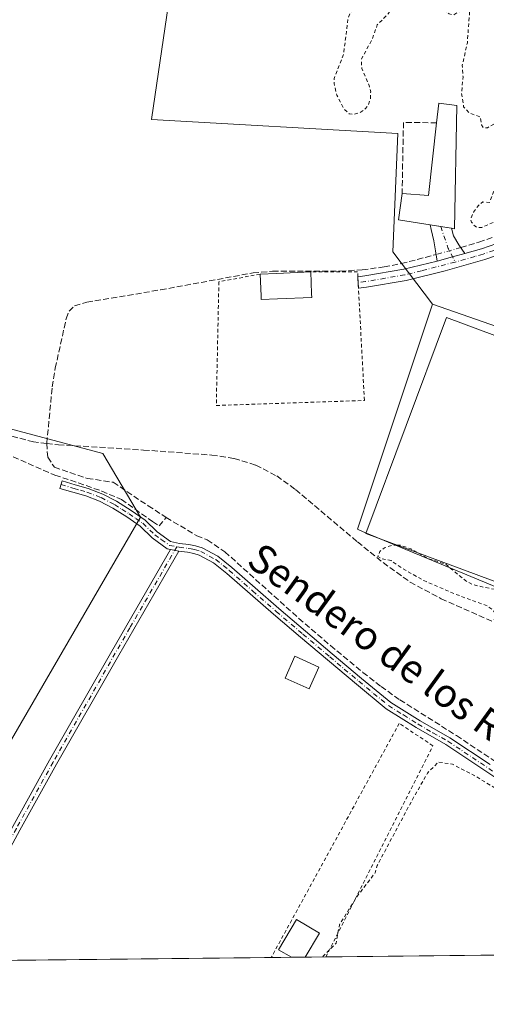
# Model space of a CAD drawing. Units: metres. Extents: x 573680 to 577142, y 4696435 to 4698786.
# Drawn here: x 574845 to 574975, y 4696435 to 4696711 of the extents above; entities that cross this region are included whole.
import ezdxf
from ezdxf.enums import TextEntityAlignment as Align

# ---------------------------------------------------------------- set-up
doc = ezdxf.new("R2010")
doc.units = ezdxf.units.M
doc.header["$MEASUREMENT"] = 0
for name, pattern in [('DGN Style 2', [1.6480167562047852, 0.988810053722871, -0.6592067024819142]), ('DGN Style 3', [2.307223458686699, 1.648016756204785, -0.6592067024819142]), ('DGN Style 4', [2.6384748266838614, 1.318413404963828, -0.6592067024819142, 0.001648016756204785, -0.6592067024819142])]:
    doc.linetypes.add(name, pattern=pattern)
for name, color, linetype, lineweight in [('Alambrada', 7, 'DGN Style 2', 0), ('Camino Cxs', 7, 'Continuous', 0), ('Camino eje', 30, 'DGN Style 4', 13), ('Comarca CxS', 21, 'Continuous', 0), ('Comunidad Autónoma CxS', 142, 'Continuous', 0), ('Corriente artificial lineal', 4, 'DGN Style 3', 13), ('Corriente artificial lineal oculto', 135, 'DGN Style 4', 13), ('Cultivos herbáceos CxS', 92, 'Continuous', 0), ('Cultivos leñosos CxS', 92, 'Continuous', 0), ('Curva de nivel auxiliar', 30, 'DGN Style 2', 0), ('Edificación Cxs', 1, 'Continuous', 13), ('Edificación ligera Cxs', 1, 'Continuous', 0), ('Huerta CxS', 92, 'Continuous', 0), ('Municipio CxS', 4, 'Continuous', 0), ('Muro lineal', 1, 'DGN Style 3', 13), ('Provincia CxS', 1, 'Continuous', 0), ('Texto cartográfico', 7, 'Continuous', 0), ('Valla', 7, 'DGN Style 2', 0)]:
    doc.layers.add(name, color=color, linetype=linetype, lineweight=lineweight)
doc.styles.add('Style-Arial', font='txt')

msp = doc.modelspace()

# ---------------------------------------------------------------- linework, layer by layer
at = {"layer": 'Alambrada', "color": 7, "linetype": 'DGN Style 2', "lineweight": 0}
msp.add_polyline3d([(574911.8202999998, 4696639.445599999, 318.3552999999956), (574900.3042000001, 4696637.3421, 318.3396000000066), (574899.5766000003, 4696602.7477, 317.4833000000072), (574940.9840000002, 4696604.136800001, 317.4783000000025), (574939.0657000003, 4696640.120200001, 318.4036000000052), (574925.9600999998, 4696640.0801, 319.6867000000057)], dxfattribs=at)
at = {"layer": 'Camino Cxs', "color": 7, "linetype": 'Continuous', "lineweight": 0, "extrusion": (0.1532461080033733, 0.9881879722994521, 0.0004022244595645437), "elevation": 4729286.639663012, "flags": 128}
msp.add_lwpolyline([(151575.9423807535, -1580.259490595692), (151572.9503195975, -1581.572190701874), (151569.9449078673, -1583.016590816109), (151569.9311466928, -1583.022690819215)], dxfattribs=at)
at = {"layer": 'Camino Cxs', "color": 7, "linetype": 'Continuous', "lineweight": 0, "extrusion": (-0.2669030592723853, 0.9637233762439695, 0.0001050331664534251), "elevation": 4372805.863876228, "flags": 128}
msp.add_lwpolyline([(-1807660.143987752, -139.1916469368058), (-1807656.524815303, -139.8654469405265), (-1807652.050434765, -141.1088469473773)], dxfattribs=at)
msp.add_lwpolyline([(-1807660.143987752, -139.1916469368058), (-1807656.524815303, -139.8654469405265), (-1807652.050434765, -141.1088469473773)], dxfattribs=at)
at = {"layer": 'Camino Cxs', "color": 7, "linetype": 'Continuous', "lineweight": 0, "extrusion": (0.00595358775839011, -0.1116931062579798, 0.9937249140517946), "elevation": -520842.9578495651, "flags": 128}
msp.add_lwpolyline([(824114.5846246321, 4630172.613646688), (824114.5846246323, 4630175.812526174)], dxfattribs=at)
at = {"layer": 'Camino Cxs', "color": 7, "linetype": 'Continuous', "lineweight": 0, "extrusion": (0.0227737644972002, -0.004633623086082083, 0.9997299061185088), "elevation": -8351.506399024856, "flags": 128}
msp.add_lwpolyline([(4716887.677232285, 372954.2211062586), (4716887.677232285, 372951.8631403889)], dxfattribs=at)
msp.add_lwpolyline([(4716887.677232285, 372954.2211062586), (4716887.677232285, 372951.8631403889)], dxfattribs=at)
at = {"layer": 'Camino Cxs', "color": 7, "linetype": 'Continuous', "lineweight": 0}
for points in [[(574969.0800999999, 4696645.270099999, 320.0979999999981), (574965.5921999998, 4696644.304199999, 319.4241999999941), (574961.2801000001, 4696643.110099999, 318.1808000000019), (574960.8701, 4696645.960100001, 318.6774000000005), (574960.4001000002, 4696648.790100001, 319.758799999996), (574959.6700999998, 4696651.9301, 321.5185000000056), (574959.3333000002, 4696653.2281, 321.9753999999957), (574962.2901, 4696652.770099999, 320.6627000000008), (574965.2600999996, 4696652.3101, 319.2182999999932), (574965.2736999998, 4696652.308, 319.2121999999945), (574965.9001000002, 4696650.200099999, 318.5924999999988), (574967.3800999997, 4696647.6801, 318.1913000000059)], [(574889.1001000004, 4696562.0001, 318.2887000000046), (574872.3201000001, 4696532.940099999, 317.9587000000029), (574854.9301000005, 4696502.4901, 317.9532999999938), (574844.6901000004, 4696483.970100001, 317.9360000000015), (574836.6601, 4696469.300100001, 319.1995000000024), (574834.7200999996, 4696470.390100001, 318.828800000003), (574842.7401000002, 4696485.050100001, 317.8761999999988), (574852.9901000002, 4696503.5801, 317.8861999999936), (574870.3901000004, 4696534.050100001, 317.8972000000067), (574886.7901, 4696562.470100001, 318.3435000000027)]]:
    msp.add_polyline3d(points, close=True, dxfattribs=at)
for points in [[(574961.2801000001, 4696643.110099999, 318.1808000000019), (574960.8701, 4696645.960100001, 318.6774000000005), (574960.4001000002, 4696648.790100001, 319.758799999996), (574959.6700999998, 4696651.9301, 321.5185000000056), (574959.3333000002, 4696653.2281, 321.9753999999957)], [(574985.5000999998, 4696647.290100001, 319.4446999999927), (574974.6300999997, 4696643.550100001, 322.6962000000058), (574963.5800999999, 4696640.4101, 318.8179999999993), (574952.6300999997, 4696637.720100001, 317.8136999999988), (574941.5301000001, 4696635.800100001, 317.8179999999993), (574939.3101000004, 4696635.535800001, 317.897299999997), (574939.1409, 4696638.710100001, 318.2550999999949), (574941.0701000001, 4696638.940099999, 318.215200000006), (574951.9801000003, 4696640.8201, 318.4049999999988), (574961.2801000001, 4696643.110099999, 318.1808000000019), (574965.5921999998, 4696644.304199999, 319.4241999999941), (574969.0800999999, 4696645.270099999, 320.0979999999981), (574973.6801000005, 4696646.5701, 319.6266999999934), (574984.4001000002, 4696650.2601, 318.5320000000065)], [(574965.2736999998, 4696652.308, 319.2121999999945), (574965.9001000002, 4696650.200099999, 318.5924999999988), (574967.3800999997, 4696647.6801, 318.1913000000059), (574969.0800999999, 4696645.270099999, 320.0979999999981)], [(574969.0800999999, 4696645.270099999, 320.0979999999981), (574973.6801000005, 4696646.5701, 319.6266999999934), (574984.4001000002, 4696650.2601, 318.5320000000065)], [(574985.5000999998, 4696647.290100001, 319.4446999999927), (574974.6300999997, 4696643.550100001, 322.6962000000058), (574963.5800999999, 4696640.4101, 318.8179999999993), (574952.6300999997, 4696637.720100001, 317.8136999999988), (574941.5301000001, 4696635.800100001, 317.8179999999993), (574939.3101000004, 4696635.535800001, 317.897299999997)], [(574939.1409, 4696638.710100001, 318.2550999999949), (574941.0701000001, 4696638.940099999, 318.215200000006), (574951.9801000003, 4696640.8201, 318.4049999999988), (574961.2801000001, 4696643.110099999, 318.1808000000019)], [(574986.0800999999, 4696493.0601, 317.9045000000042), (574974.8800999997, 4696500.520099999, 317.7566999999981), (574963.7500999998, 4696507.9301, 317.7994999999937), (574955.4001000002, 4696512.720100001, 317.8681999999972), (574947.1001000004, 4696517.940099999, 317.7661999999983), (574938.7401000002, 4696524.790100001, 317.8037999999942), (574923.1001000004, 4696538.0101, 317.9073999999964), (574915.6001000004, 4696544.360099999, 317.9293999999936), (574909.0201000003, 4696550.0801, 317.9087), (574902.5000999998, 4696555.800100001, 317.9698000000063), (574898.8000999996, 4696558.7601, 317.9373999999953), (574894.8201000001, 4696560.940099999, 318.0494000000036), (574893.2701000003, 4696561.380100001, 318.100900000005), (574891.5301000001, 4696561.710100001, 318.1726000000053), (574889.1001000004, 4696562.0001, 318.2887000000046), (574886.7901, 4696562.470100001, 318.3435000000027), (574885.8300999999, 4696562.6601, 318.3549999999959), (574881.6601, 4696565.770099999, 318.610400000005), (574878.3201000001, 4696568.960100001, 318.1230999999971), (574874.5800999999, 4696571.590100001, 318.0908999999957), (574870.6201, 4696574.0701, 318.2376999999979), (574866.9301000005, 4696576.0001, 318.2798999999941), (574863.0800999999, 4696577.4801, 318.1665999999968), (574859.5201000003, 4696578.5101, 318.263300000006), (574855.8701, 4696579.5701, 318.2519999999931), (574856.4801000003, 4696581.6601, 318.2477000000072), (574860.1201, 4696580.600099999, 318.5429000000004), (574863.7701000003, 4696579.550100001, 318.6132999999973), (574867.8300999999, 4696577.9901, 318.3760000000038), (574871.7100999998, 4696575.960100001, 318.2961000000068), (574875.7901, 4696573.4001, 318.1342000000004), (574879.7100999998, 4696570.6501, 318.4033000000054), (574883.0701000001, 4696567.440099999, 319.4296000000031), (574886.7500999998, 4696564.700099999, 319.641300000003), (574889.2901, 4696564.1801, 319.1059999999998), (574891.8701, 4696563.870100001, 318.4787000000069), (574893.7701000003, 4696563.5001, 318.2246000000014), (574895.6401000004, 4696562.970100001, 318.0939000000071), (574900.0100999996, 4696560.5801, 317.9138999999996), (574903.9001000002, 4696557.470100001, 317.9324999999953), (574910.4501, 4696551.720100001, 317.8850999999996), (574917.0201000003, 4696546.0101, 317.8923000000068), (574924.5100999996, 4696539.670100001, 317.8319000000047), (574932.0000999998, 4696533.340100001, 317.829700000002), (574940.1300999997, 4696526.460100001, 317.7679999999964), (574948.3800999997, 4696519.710100001, 317.7406999999948), (574956.5201000003, 4696514.5801, 317.7618999999977), (574964.8901000004, 4696509.790100001, 317.735400000005), (574976.0900999998, 4696502.3301, 317.8999999999942)], [(574886.7901, 4696562.470100001, 318.3435000000027), (574885.8300999999, 4696562.6601, 318.3549999999959), (574881.6601, 4696565.770099999, 318.610400000005), (574878.3201000001, 4696568.960100001, 318.1230999999971), (574874.5800999999, 4696571.590100001, 318.0908999999957), (574870.6201, 4696574.0701, 318.2376999999979), (574866.9301000005, 4696576.0001, 318.2798999999941), (574863.0800999999, 4696577.4801, 318.1665999999968), (574859.5201000003, 4696578.5101, 318.263300000006), (574855.8701, 4696579.5701, 318.2519999999931), (574856.4801000003, 4696581.6601, 318.2477000000072), (574860.1201, 4696580.600099999, 318.5429000000004), (574863.7701000003, 4696579.550100001, 318.6132999999973), (574867.8300999999, 4696577.9901, 318.3760000000038), (574871.7100999998, 4696575.960100001, 318.2961000000068), (574875.7901, 4696573.4001, 318.1342000000004), (574879.7100999998, 4696570.6501, 318.4033000000054), (574883.0701000001, 4696567.440099999, 319.4296000000031), (574886.7500999998, 4696564.700099999, 319.641300000003), (574889.2901, 4696564.1801, 319.1059999999998), (574891.8701, 4696563.870100001, 318.4787000000069), (574893.7701000003, 4696563.5001, 318.2246000000014), (574895.6401000004, 4696562.970100001, 318.0939000000071), (574900.0100999996, 4696560.5801, 317.9138999999996), (574903.9001000002, 4696557.470100001, 317.9324999999953), (574910.4501, 4696551.720100001, 317.8850999999996), (574917.0201000003, 4696546.0101, 317.8923000000068), (574924.5100999996, 4696539.670100001, 317.8319000000047), (574932.0000999998, 4696533.340100001, 317.829700000002), (574940.1300999997, 4696526.460100001, 317.7679999999964), (574948.3800999997, 4696519.710100001, 317.7406999999948), (574956.5201000003, 4696514.5801, 317.7618999999977), (574964.8901000004, 4696509.790100001, 317.735400000005), (574976.0900999998, 4696502.3301, 317.8999999999942)], [(574889.1001000004, 4696562.0001, 318.2887000000046), (574872.3201000001, 4696532.940099999, 317.9587000000029), (574854.9301000005, 4696502.4901, 317.9532999999938), (574844.6901000004, 4696483.970100001, 317.9360000000015), (574836.6601, 4696469.300100001, 319.1995000000024), (574834.7200999996, 4696470.390100001, 318.828800000003), (574842.7401000002, 4696485.050100001, 317.8761999999988), (574852.9901000002, 4696503.5801, 317.8861999999936), (574870.3901000004, 4696534.050100001, 317.8972000000067), (574886.7901, 4696562.470100001, 318.3435000000027)], [(575051.9700999996, 4696449.889599999, 319.1159999999945), (575050.8000999996, 4696451.0101, 319.1711000000068), (575044.4700999996, 4696455.420100001, 317.9731999999931), (575037.8501000004, 4696459.620100001, 318.104800000001), (575026.7701000003, 4696466.390100001, 317.843200000003), (575015.7401000002, 4696473.3301, 317.6616999999969), (575000.9001000002, 4696483.200099999, 317.7412999999942), (574986.0800999999, 4696493.0601, 317.9045000000042), (574974.8800999997, 4696500.520099999, 317.7566999999981), (574963.7500999998, 4696507.9301, 317.7994999999937), (574955.4001000002, 4696512.720100001, 317.8681999999972), (574947.1001000004, 4696517.940099999, 317.7661999999983), (574938.7401000002, 4696524.790100001, 317.8037999999942), (574923.1001000004, 4696538.0101, 317.9073999999964), (574915.6001000004, 4696544.360099999, 317.9293999999936), (574909.0201000003, 4696550.0801, 317.9087), (574902.5000999998, 4696555.800100001, 317.9698000000063), (574898.8000999996, 4696558.7601, 317.9373999999953), (574894.8201000001, 4696560.940099999, 318.0494000000036), (574893.2701000003, 4696561.380100001, 318.100900000005), (574891.5301000001, 4696561.710100001, 318.1726000000053), (574889.1001000004, 4696562.0001, 318.2887000000046)]]:
    msp.add_polyline3d(points, dxfattribs=at)
at = {"layer": 'Camino eje', "color": 30, "linetype": 'DGN Style 4', "lineweight": 13, "extrusion": (-0.9150163496388032, -0.3747367740779749, 0.149390193946297), "elevation": -2286060.500035983, "flags": 128}
msp.add_lwpolyline([(-4128381.932333022, 345715.1887191188), (-4128375.472186574, 345712.7906082912), (-4128371.211983796, 345715.0230601471)], dxfattribs=at)
at = {"layer": 'Camino eje', "color": 30, "linetype": 'DGN Style 4', "lineweight": 13}
for points in [[(574984.9501, 4696648.7751, 319.0372999999963), (574974.1551000001, 4696645.0601, 321.1919000000053), (574971.8551000003, 4696644.4101, 321.771900000007), (574966.3300999999, 4696642.840100001, 320.498900000006)], [(574966.3300999999, 4696642.840100001, 320.498900000006), (574956.9550999999, 4696640.415100001, 318.2093000000023), (574952.3051000005, 4696639.270099999, 318.0996000000014), (574946.7550999997, 4696638.3101, 318.0449999999983), (574941.3000999996, 4696637.370100001, 317.9817999999942), (574939.2254999997, 4696637.1229, 318.0804999999964)], [(574856.1750999996, 4696580.6151, 318.2443999999959), (574859.8201000001, 4696579.5551, 318.3908999999985), (574861.6001000004, 4696579.040100001, 318.4324999999953), (574863.4250999996, 4696578.515100001, 318.3888000000007), (574867.3800999997, 4696576.995100001, 318.277900000001), (574871.1651, 4696575.015100001, 318.2621999999974), (574873.2050999999, 4696573.735099999, 318.186600000001), (574875.1851000004, 4696572.495100001, 318.1022999999986), (574877.0551000005, 4696571.1801, 318.0314999999973), (574879.0151000004, 4696569.8051, 318.2768000000069), (574882.3651000002, 4696566.6051, 318.9265000000014), (574884.2050999999, 4696565.235099999, 319.170499999993), (574886.5301000001, 4696563.6325, 318.9734000000026), (574888.5181, 4696563.227700001, 318.7538000000059)], [(574888.5181, 4696563.227700001, 318.7538000000059), (574875.4550999999, 4696540.600099999, 317.9327000000048), (574871.3551000003, 4696533.495100001, 317.9275000000052), (574853.9600999998, 4696503.0351, 317.9183000000049), (574843.7150999998, 4696484.5101, 317.903999999995), (574835.6901000004, 4696469.845100001, 319.0148000000045)], [(574888.5181, 4696563.227700001, 318.7538000000059), (574889.1951000001, 4696563.090100001, 318.6068999999989), (574891.7001, 4696562.790100001, 318.277700000006), (574892.5701000001, 4696562.6251, 318.1941999999981), (574893.5201000003, 4696562.440099999, 318.1484000000055), (574895.2301000003, 4696561.9551, 318.0819999999949), (574899.4051000001, 4696559.670100001, 317.9336000000039), (574903.2001, 4696556.6351, 317.9545999999973), (574909.7351000002, 4696550.9001, 317.9002000000037), (574916.3101000004, 4696545.1851, 317.9110999999975), (574923.8051000005, 4696538.840100001, 317.8729000000022), (574931.2950999998, 4696532.5101, 317.9419999999955), (574935.3601000002, 4696529.0701, 317.8098000000027), (574939.4351000004, 4696525.6251, 317.7912000000069), (574943.5601000004, 4696522.2501, 317.8092999999935), (574947.7401000002, 4696518.825099999, 317.7632000000012), (574951.8901000004, 4696516.215100001, 317.7854999999981), (574955.9600999998, 4696513.6501, 317.8160999999964), (574960.1350999996, 4696511.255100001, 317.7969000000012), (574964.3201000001, 4696508.860099999, 317.7692999999999), (574981.0850999998, 4696497.6951, 318.0767000000051)]]:
    msp.add_polyline3d(points, dxfattribs=at)
at = {"layer": 'Comarca CxS', "color": 21, "linetype": 'Continuous', "lineweight": 0}
msp.add_3dface([(577132.2500005754, 4696472.359983013), (573704.06000055, 4696435.329983012), (573679.6800005509, 4698748.45998299), (577106.7200005776, 4698785.529982988)], dxfattribs=at)
at = {"layer": 'Comunidad Autónoma CxS', "color": 142, "linetype": 'Continuous', "lineweight": 0}
msp.add_3dface([(577132.2500005754, 4696472.359983013), (573704.06000055, 4696435.329983012), (573679.6800005509, 4698748.45998299), (577106.7200005776, 4698785.529982988)], dxfattribs=at)
at = {"layer": 'Corriente artificial lineal', "color": 4, "linetype": 'DGN Style 3', "lineweight": 13}
for points in [[(574967.9168999996, 4696646.9191, 317.8650999999954), (574972.9600999998, 4696648.440099999, 317.6757999999973), (574984.0701000001, 4696652.1801, 317.5182000000059), (574995.0401, 4696656.3101, 317.5329999999958), (575018.8501000004, 4696666.620100001, 317.5568000000058), (575044.5100999996, 4696676.600099999, 317.6208000000042), (575087.7801000001, 4696692.7301, 317.5100999999996), (575099.9401000004, 4696696.120100001, 317.4354000000022), (575104.5800999999, 4696698.030099999, 317.4260999999969), (575118.3701, 4696703.800100001, 317.4397999999928), (575120.0181999998, 4696704.7434, 317.4406000000017), (575121.7880999995, 4696704.358100001, 317.5102999999945), (575137.7001, 4696700.920100001, 317.5479999999953), (575154.6901000004, 4696696.270099999, 317.5607000000018), (575187.3300999999, 4696685.920100001, 317.4983000000066), (575203.1001000004, 4696680.7601, 317.5347000000039), (575209.9301000005, 4696678.2401, 317.5237999999954), (575220.6368000006, 4696673.8474, 317.6021999999939)], [(574852.1902000001, 4696592.131100001, 318.2991000000038), (574853.7301000003, 4696607.9301, 317.8130999999994), (574854.5601000004, 4696613.130100001, 317.8105999999971), (574857.6300999997, 4696627.0001, 317.8589000000065), (574858.4101, 4696629.100099999, 317.8592000000062), (574859.9401000004, 4696630.590100001, 317.8564000000042), (574863.4001000002, 4696631.600099999, 317.8405000000057), (574884.0000999998, 4696635.0701, 317.6955000000016), (574909.8601000002, 4696639.800100001, 317.6995000000024), (574915.3201000001, 4696640.270099999, 317.7044000000024), (574934.2401000002, 4696640.3101, 317.7733000000007), (574940.3601000002, 4696640.670100001, 317.7020000000048), (574946.4600999998, 4696641.460100001, 317.732600000003), (574951.2901, 4696642.4101, 317.8087999999989), (574961.0182999996, 4696644.9296, 317.9593000000023)], [(574852.1902000001, 4696592.131100001, 318.2991000000038), (574848.5301000001, 4696592.550100001, 318.2856000000029), (574841.8101000004, 4696594.3201, 318.0430999999954), (574818.5800999999, 4696603.4101, 318.0757000000012), (574790.4801000003, 4696614.100099999, 318.1741999999941), (574774.7600999996, 4696619.5701, 318.0613000000012), (574758.9796000002, 4696624.8895, 318.1058000000049)], [(574756.7501999997, 4696620.5196, 318.1610999999975), (574771.7642999999, 4696615.656400001, 318.0212999999931), (574809.3351999996, 4696601.898, 318.0598999999929), (574838.5717000002, 4696590.256300001, 318.0801000000066), (574854.4467000002, 4696583.244899999, 318.1150000000052), (574858.8124000002, 4696581.869000001, 317.9927000000025), (574867.5436000006, 4696578.799900001, 317.9401999999973), (574873.0470000004, 4696576.4715, 317.9551000000066), (574881.7781999996, 4696570.280300001, 317.9122999999963), (574883.6303000003, 4696569.063200001, 317.9064000000071), (574885.5882000001, 4696571.444399999, 317.7621999999974)], [(574852.1902000001, 4696592.131100001, 318.2991000000038), (574855.4401000004, 4696591.7601, 318.263300000006), (574879.2500999998, 4696590.290100001, 317.6815000000061), (574898.3201000001, 4696588.880100001, 317.5763000000007), (574904.5401, 4696587.960100001, 317.5859999999957), (574910.6101000002, 4696586.0701, 317.5429000000004), (574916.4501, 4696583.040100001, 317.5458999999973), (574921.7401000002, 4696579.220100001, 317.5742999999929), (574939.0201000003, 4696564.620100001, 317.6183000000019), (574946.2200999996, 4696558.800100001, 317.6288999999961), (574953.7401000002, 4696553.360099999, 317.5035999999964), (574962.4401000004, 4696548.720100001, 317.5377000000008), (574979.1501000002, 4696541.300100001, 317.5908000000054)], [(574852.1902000001, 4696592.131100001, 318.2991000000038), (574852.4622999998, 4696588.272, 318.5911999999953), (574854.3143999996, 4696585.520300001, 318.296199999997), (574863.5219999999, 4696582.3453, 317.9081000000006), (574870.7715999996, 4696581.287000001, 317.8133999999991), (574880.5082, 4696574.725299999, 317.8313999999955), (574885.5882000001, 4696571.444399999, 317.7621999999974)], [(574885.5882000001, 4696571.444399999, 317.7621999999974), (574894.1235999997, 4696566.316000001, 317.8435999999929), (574897.0301000001, 4696565.1801, 317.8181999999942), (574901.9901000002, 4696561.840100001, 317.7535000000062), (574922.6300999997, 4696543.2301, 317.7764000000025), (574931.5201000003, 4696535.600099999, 317.6830000000046), (574940.5500999996, 4696528.130100001, 317.6864999999962), (574945.6101000002, 4696524.170100001, 317.6781000000047), (574950.8501000004, 4696520.450099999, 317.6744000000036), (574966.7200999996, 4696510.460100001, 317.6456000000035), (575004.0401, 4696485.440099999, 317.4541000000027), (575013.1501000002, 4696479.620100001, 317.4505000000063), (575028.7301000003, 4696470.040100001, 317.4149000000034), (575043.9001000002, 4696460.7301, 317.4801000000007), (575049.9901000002, 4696456.640100001, 317.4392999999982), (575055.5800999999, 4696452.200099999, 317.2857999999979), (575057.6591999996, 4696449.950999999, 317.2945999999938)]]:
    msp.add_polyline3d(points, dxfattribs=at)
at = {"layer": 'Corriente artificial lineal oculto', "color": 135, "linetype": 'DGN Style 4', "lineweight": 13, "extrusion": (0.01260538155842096, 0.003635289276209864, 0.9999139408107305), "elevation": 24639.19790031049, "flags": 128}
msp.add_lwpolyline([(574918.2276954075, 4696588.382068887), (574911.3284560805, 4696586.392555742)], dxfattribs=at)
at = {"layer": 'Cultivos herbáceos CxS', "color": 92, "linetype": 'Continuous', "lineweight": 0, "extrusion": (0.003615693736108526, 3.905886165639243e-05, 0.9999934625952372), "elevation": 2579.752699245655, "flags": 128}
msp.add_lwpolyline([(574973.2781542398, 4696448.995420235), (574925.2708403597, 4696448.476820234)], dxfattribs=at)
at = {"layer": 'Cultivos herbáceos CxS', "color": 92, "linetype": 'Continuous', "lineweight": 0, "extrusion": (0.002150428166723323, 2.322732077104394e-05, 0.999997687556922), "elevation": 1662.948359174644, "flags": 128}
msp.add_lwpolyline([(574912.9275287632, 4696448.37204105), (574804.2176773488, 4696447.197841051)], dxfattribs=at)
at = {"layer": 'Cultivos herbáceos CxS', "color": 92, "linetype": 'Continuous', "lineweight": 0, "extrusion": (-0.01253896649706115, -0.0001355889987336776, 0.9999213748764495), "elevation": -7528.100972393276, "flags": 128}
msp.add_lwpolyline([(574879.3378151807, 4696447.492542958), (574873.7239737399, 4696447.431842955)], dxfattribs=at)
at = {"layer": 'Cultivos herbáceos CxS', "color": 92, "linetype": 'Continuous', "lineweight": 0, "extrusion": (-0.004654756175840675, -5.028285900710524e-05, 0.9999891652995935), "elevation": -2594.648992736934, "flags": 128}
msp.add_lwpolyline([(574919.6912220323, 4696448.3875708), (574915.8031799014, 4696448.345570802)], dxfattribs=at)
at = {"layer": 'Cultivos herbáceos CxS', "color": 92, "linetype": 'Continuous', "lineweight": 0, "extrusion": (0.01620937106682006, 0.0001749233013835637, 0.999868604213302), "elevation": 10458.27854334104, "flags": 128}
msp.add_lwpolyline([(4689971.139078364, -625488.0947099217), (4689971.139078364, -625482.357622106)], dxfattribs=at)
at = {"layer": 'Cultivos herbáceos CxS', "color": 92, "linetype": 'Continuous', "lineweight": 0}
for points in [[(574960.0149999997, 4696631.070699999, 317.616599999994), (574948.9549000004, 4696645.667400001, 317.7130000000034), (574950.2779999999, 4696678.740300001, 317.5430999999954), (574881.4861000003, 4696682.709200001, 317.7001000000019), (574897.3611000003, 4696791.1886, 318.0239000000001), (574877.5174000004, 4696791.1886, 317.8806000000041), (574858.9966000002, 4696793.8345, 317.7608999999939), (574833.8609999996, 4696797.803200001, 317.786500000002), (574816.6630999995, 4696804.4178, 318.3362000000052), (574803.4338999996, 4696805.740700001, 317.8309000000008), (574775.6524999999, 4696811.032400001, 318.2890999999945), (574749.1941999998, 4696703.8759, 318.5290999999997), (574741.2567999996, 4696680.0634, 318.6402999999991), (574731.9961999999, 4696662.865300001, 318.5822999999946), (574725.3815000001, 4696643.021500001, 318.6753000000026), (574761.3799000002, 4696624.8477, 318.0583999999944)], [(574897.3611000003, 4696791.1886, 318.0239000000001), (574881.4861000003, 4696682.709200001, 317.7001000000019), (574950.2779999999, 4696678.740300001, 317.5430999999954), (574948.9549000004, 4696645.667400001, 317.7130000000034), (574960.0149999997, 4696631.070699999, 317.616599999994), (574939.0355000002, 4696568.135500001, 317.6116999999941), (574940.4634999996, 4696567.542300001, 317.6309000000037), (575001.0160999997, 4696542.388900001, 317.5948999999964), (575015.0040999996, 4696543.9779, 317.3646000000008), (575024.5915000001, 4696542.669700001, 317.4180999999954), (575028.9914999995, 4696542.069499999, 317.5139999999956), (575054.0998999998, 4696525.2225, 317.4728999999934), (575061.7308999998, 4696528.720699999, 317.6542000000045), (575066.0301000001, 4696540.977299999, 317.7115999999951), (575089.3821, 4696607.551700001, 317.4826999999932), (575075.6045000004, 4696612.383099999, 317.3800999999949), (575075.2836999996, 4696612.4957, 317.3821999999927), (575098.8923000004, 4696679.8029, 317.4235999999946), (575100.0681999996, 4696683.155400001, 317.4493999999977), (575101.0908000004, 4696699.907099999, 317.2918000000063), (575119.6114999996, 4696705.198799999, 317.4064999999973), (575142.8949999996, 4696722.3969, 317.1689999999944)], [(574960.0149999997, 4696631.070699999, 317.616599999994), (575053.2188999997, 4696598.532199999, 317.4352999999974), (575073.1536999998, 4696655.365499999, 317.4385000000038), (575084.7818, 4696688.516799999, 317.7520999999979), (575100.0681999996, 4696683.155400001, 317.4493999999977)], [(574960.0149999997, 4696631.070699999, 317.616599999994), (574939.0355000002, 4696568.135500001, 317.6116999999941), (574940.4634999996, 4696567.542300001, 317.6309000000037), (575001.0160999997, 4696542.388900001, 317.5948999999964), (575015.0040999996, 4696543.9779, 317.3646000000008), (575024.5915000001, 4696542.669700001, 317.4180999999954), (575028.9914999995, 4696542.069499999, 317.5139999999956), (575054.0998999998, 4696525.2225, 317.4728999999934), (575061.7308999998, 4696528.720699999, 317.6542000000045), (575066.0301000001, 4696540.977299999, 317.7115999999951), (575089.3821, 4696607.551700001, 317.4826999999932), (575075.6045000004, 4696612.383099999, 317.3800999999949), (575075.2836999996, 4696612.4957, 317.3821999999927), (575098.8923000004, 4696679.8029, 317.4235999999946), (575100.0681999996, 4696683.155400001, 317.4493999999977)], [(574960.0149999997, 4696631.070699999, 317.616599999994), (574939.0355000002, 4696568.135500001, 317.6116999999941), (574940.4634999996, 4696567.542300001, 317.6309000000037), (575001.0160999997, 4696542.388900001, 317.5948999999964), (575015.0040999996, 4696543.9779, 317.3646000000008), (575024.5915000001, 4696542.669700001, 317.4180999999954), (575028.9914999995, 4696542.069499999, 317.5139999999956), (575054.0998999998, 4696525.2225, 317.4728999999934), (575061.7308999998, 4696528.720699999, 317.6542000000045), (575066.0301000001, 4696540.977299999, 317.7115999999951), (575089.3821, 4696607.551700001, 317.4826999999932), (575075.6045000004, 4696612.383099999, 317.3800999999949), (575075.2836999996, 4696612.4957, 317.3821999999927), (575098.8923000004, 4696679.8029, 317.4235999999946), (575100.0681999996, 4696683.155400001, 317.4493999999977)], [(574761.3799000002, 4696624.8477, 318.0583999999944), (574834.5818999996, 4696598.210100001, 318.0320000000065), (574867.8557000002, 4696589.330700001, 317.6879999999946), (574878.3809000002, 4696571.524700001, 318.0002999999998), (574806.2302000001, 4696447.235300001, 317.7837)], [(575379.9463999998, 4696453.4323, 317.2476000000024), (574806.2301000003, 4696447.235200001, 317.7837), (574878.3809000002, 4696571.524700001, 318.0002999999998), (574867.8557000002, 4696589.330700001, 317.6879999999946), (574834.5818999996, 4696598.210100001, 318.0320000000065)]]:
    msp.add_polyline3d(points, dxfattribs=at)
msp.add_polyline3d([(575100.0681999996, 4696683.155400001, 317.4493999999977), (575098.8923000004, 4696679.8029, 317.4235999999946), (575075.2836999996, 4696612.4957, 317.3821999999927), (575075.6045000004, 4696612.383099999, 317.3800999999949), (575089.3821, 4696607.551700001, 317.4826999999932), (575066.0301000001, 4696540.977299999, 317.7115999999951), (575061.7308999998, 4696528.720699999, 317.6542000000045), (575054.0998999998, 4696525.2225, 317.4728999999934), (575028.9914999995, 4696542.069499999, 317.5139999999956), (575024.5915000001, 4696542.669700001, 317.4180999999954), (575015.0040999996, 4696543.9779, 317.3646000000008), (575001.0160999997, 4696542.388900001, 317.5948999999964), (574940.4634999996, 4696567.542300001, 317.6309000000037), (574939.0355000002, 4696568.135500001, 317.6116999999941), (574960.0149999997, 4696631.070699999, 317.616599999994), (575053.2188999997, 4696598.532199999, 317.4352999999974), (575073.1536999998, 4696655.365499999, 317.4385000000038), (575084.7818, 4696688.516799999, 317.7520999999979)], close=True, dxfattribs=at)
at = {"layer": 'Cultivos leñosos CxS', "color": 92, "linetype": 'Continuous', "lineweight": 0}
msp.add_polyline3d([(574806.2301000003, 4696447.235200001, 317.7837), (574758.8350999998, 4696446.723300001, 317.780899999998), (574749.6969, 4696453.937999999, 317.8886999999959), (574805.1645999998, 4696553.775900001, 318.1128999999929), (574739.7139999997, 4696588.1667, 318.3080999999947), (574748.9588000001, 4696603.818600001, 318.2330999999977), (574761.3799000002, 4696624.8477, 318.0583999999944), (574834.5818999996, 4696598.210100001, 318.0320000000065), (574867.8557000002, 4696589.330700001, 317.6879999999946), (574878.3809000002, 4696571.524700001, 318.0002999999998)], close=True, dxfattribs=at)
msp.add_polyline3d([(574761.3799000002, 4696624.8477, 318.0583999999944), (574834.5818999996, 4696598.210100001, 318.0320000000065), (574867.8557000002, 4696589.330700001, 317.6879999999946), (574878.3809000002, 4696571.524700001, 318.0002999999998), (574806.2302000001, 4696447.235300001, 317.7837)], dxfattribs=at)
at = {"layer": 'Curva de nivel auxiliar', "color": 30, "linetype": 'DGN Style 2', "lineweight": 0, "elevation": 317.5, "flags": 128}
for points in [[(574995.0027999999, 4696724.332800001), (574994.8799999999, 4696724.3101), (574991.6500000004, 4696722.5701), (574988.9199999999, 4696717.840100001), (574989, 4696713.370100001), (574990.75, 4696710.5701), (574993.6799999997, 4696709.020099999), (574997.3600000005, 4696708.4901), (575001.1799999997, 4696709.7401), (575005.2699999996, 4696712.7601), (575009.7599999999, 4696716.090100001), (575013.1299999999, 4696717.2401), (575017.0099999999, 4696717.450099999), (575026.2800000003, 4696715.920100001), (575027.3700000001, 4696714.860099999), (575028.0599999996, 4696713.450099999), (575028.2100000001, 4696711.0801), (575027.4199999999, 4696703.440099999), (575025.7000000002, 4696695.950099999), (575025.5899999999, 4696690.040100001), (575024.5, 4696685.460100001), (575023.9900000002, 4696677.350099999), (575022.8399999999, 4696673.4101), (575021.3600000005, 4696671.370100001), (575019.9299999997, 4696670.140100001), (575011.7400000002, 4696666.880100001), (575005.6299999999, 4696663.710100001), (574988.5499999998, 4696656.220100001), (574982.5300000003, 4696654.690099999), (574978.7599999999, 4696654.6601), (574973.8200000003, 4696652.5101), (574972.5499999998, 4696652.460100001), (574971.8899999997, 4696652.8301), (574970.9000000004, 4696654.0001), (574970.6900000004, 4696654.870100001), (574971.5, 4696656.8301), (574972.9199999999, 4696658.7401), (574974.1100000005, 4696659.6501), (574975.9299999997, 4696659.4901), (574977.4400000004, 4696663.470100001), (574978.5199999996, 4696664.5801), (574979.8799999999, 4696664.970100001), (574982.0599999996, 4696664.380100001), (574982.9199999999, 4696664.6801), (574982.1200000001, 4696671.6801), (574982.5199999996, 4696674.880100001), (574981.9100000003, 4696676.090100001), (574980.5, 4696676.880100001), (574979.9400000004, 4696677.590100001), (574979.4100000003, 4696680.450099999), (574978.7800000003, 4696681.540100001), (574977.9100000003, 4696681.790100001), (574975.3600000005, 4696680.4001), (574974.2100000001, 4696680.390100001), (574973.7000000002, 4696681.2401), (574973.3600000005, 4696683.420100001), (574970.2699999996, 4696684.4901), (574968.7100000001, 4696686.190099999), (574968.1200000001, 4696690.100099999), (574968.5300000003, 4696694.620100001), (574968.3300000001, 4696697.850099999), (574969.7400000002, 4696704.120100001), (574970.3399999999, 4696712.350099999), (574970.1900000004, 4696715.130100001), (574969.8300000001, 4696715.540100001), (574969.4100000003, 4696715.370100001), (574967.6399999997, 4696713.0101), (574965.9400000004, 4696711.940099999), (574964.6799999997, 4696712.2401), (574962.0199999996, 4696714.1501), (574958.6600000003, 4696714.7301), (574958.2400000002, 4696716.5701), (574958.7199999997, 4696722.770099999), (574958.5899999999, 4696724.790100001), (574957.8799999999, 4696726.520099999), (574956.79, 4696727.550100001), (574956.2800000003, 4696727.530099999), (574955.8799999999, 4696727.100099999), (574954.7699999996, 4696722.9801), (574953.9000000004, 4696721.770099999), (574952.2800000003, 4696721.170100001), (574949.5899999999, 4696722.640100001), (574948.3300000001, 4696722.800100001), (574947.6200000001, 4696722.280099999), (574944.7000000002, 4696718.1801), (574944.6900000004, 4696716.890100001), (574945.5199999996, 4696715.100099999), (574946.0999999996, 4696714.3301), (574947.5, 4696713.4301), (574947.9299999997, 4696712.5801), (574944.5800000001, 4696709.140100001), (574943.0899999999, 4696705.040100001), (574940.1200000001, 4696699.600099999), (574940.2199999997, 4696696.940099999), (574942.2800000003, 4696692.200099999), (574942.7300000004, 4696690.440099999), (574942.6799999997, 4696688.5701), (574942.0599999996, 4696686.7601), (574941.3200000003, 4696685.7601), (574939.7999999998, 4696684.6801), (574938.1600000003, 4696684.1601), (574936.7300000004, 4696684.300100001), (574935.3200000003, 4696685.5701), (574933.25, 4696689.4801), (574932.5, 4696692.720100001), (574932.5199999996, 4696694.140100001), (574935.1699999999, 4696700.920100001), (574936.3799999999, 4696710.9101), (574937.0700000003, 4696712.620100001), (574939.3200000003, 4696716.300100001), (574939.6699999999, 4696718.1501), (574939.7599999999, 4696724.0601), (574936.9299999997, 4696731.440099999), (574937.1600000003, 4696732.6601), (574938.3700000001, 4696734.0101), (574936.7300000004, 4696735.120100001), (574936.4500000002, 4696736.100099999), (574938.2300000004, 4696737.950099999), (574947.5700000003, 4696742.1501), (574948.3899999997, 4696743.210100001), (574948.4800000004, 4696744.630100001), (574948.1688999999, 4696745.346799999)], [(574999.2237999998, 4696542.600400001), (574992.7300000004, 4696541.440099999), (574982.5999999996, 4696543.380100001), (574977.6600000003, 4696542.0601), (574977.1900000004, 4696542.350099999), (574977.5300000003, 4696544.550100001), (574976.75, 4696545.670100001), (574975.4000000004, 4696546.670100001), (574966.0700000003, 4696550.110099999), (574957.5700000003, 4696553.790100001), (574951.7999999998, 4696557.050100001), (574948.4600000001, 4696559.370100001), (574945.5700000003, 4696559.9901), (574944.7400000002, 4696560.5101), (574945.2699999996, 4696561.9301), (574946.5599999996, 4696562.920100001), (574948.8200000003, 4696563.7301), (574950.1155000003, 4696563.683599999)], [(574950.1155000003, 4696563.683599999), (574951.0499999998, 4696563.6501), (574953.9800000004, 4696562.630100001), (574956.0963000003, 4696561.4583)], [(574956.0963000003, 4696561.4583), (574958.7300000004, 4696560.0001), (574963.6399999997, 4696558.4001), (574969.29, 4696553.700099999), (574971.5, 4696552.590100001), (574976.4900000002, 4696551.4801), (574983.75, 4696550.7301), (574986.2165999999, 4696550.251499999)], [(574929.3909, 4696448.565500001), (574929.5099999999, 4696448.860099999), (574933.0700000003, 4696452.460100001), (574934, 4696457.590100001), (574938.7999999998, 4696465.3201), (574943.9500000002, 4696472.0801), (574944.5199999996, 4696474.110099999), (574954.1600000003, 4696492.1501), (574958.6299999999, 4696499.9901), (574961.6299999999, 4696503.0801), (574965.6299999999, 4696502.4301), (574972.0199999996, 4696499.130100001), (574978.3499999996, 4696495.2301), (574982.9800000004, 4696491.4801), (574986.6299999999, 4696488.170100001), (574989.2599999999, 4696485.2301), (574991.1600000003, 4696482.640100001), (574993.5599999996, 4696481.8301), (574997.04, 4696481.5001), (575000.3700000001, 4696480.090100001), (575017.4000000004, 4696470.3201), (575022.3399999999, 4696466.890100001), (575031.5800000001, 4696462.5801), (575034.2000000002, 4696460.040100001), (575036.2699999996, 4696456.5001), (575040.6900000004, 4696456.210100001), (575042.5199999996, 4696455.770099999), (575047.5, 4696452.590100001), (575050.6235999997, 4696449.875)]]:
    msp.add_lwpolyline(points, dxfattribs=at)
at = {"layer": 'Edificación Cxs', "color": 1, "linetype": 'Continuous', "lineweight": 13, "flags": 128}
for points, elevation in [([(574966.8000999996, 4696686.600099999), (574966.1501000002, 4696652.170100001), (574965.2600999996, 4696652.3101), (574959.3201000001, 4696653.2301), (574950.4700999996, 4696654.600099999), (574951.5000999998, 4696662.030099999), (574958.9301000005, 4696661.460100001), (574961.1401000004, 4696681.770099999), (574961.7301000003, 4696687.2401)], 321.9805999999954), ([(574916.6901000004, 4696632.530099999), (574912.1403000001, 4696632.3256), (574912.0914000003, 4696633.413000001), (574911.8202999998, 4696639.445599999), (574916.3701, 4696639.6501), (574925.9600999998, 4696640.0801), (574926.1001000004, 4696637.1601), (574926.2301000003, 4696633.970100001), (574926.2801000001, 4696632.960100001)], 321.3845000000001), ([(574924.4411000004, 4696448.512), (574920.5531000001, 4696448.470100001), (574916.9801000003, 4696450.590100001), (574922.0100999996, 4696459.0701), (574928.4401000004, 4696455.2601)], 319.3214000000008)]:
    msp.add_lwpolyline(points, close=True, dxfattribs=dict(at, elevation=elevation))
at = {"layer": 'Edificación Cxs', "color": 1, "linetype": 'Continuous', "lineweight": 13, "extrusion": (0.03618343399611606, 0.1891253369761544, 0.9812860775624532), "elevation": 909378.4194093884, "flags": 128}
msp.add_lwpolyline([(317842.6188743544, -4632645.790882807), (317843.0672615444, -4632651.378881101), (317837.9673154062, -4632651.709175424)], dxfattribs=at)
at = {"layer": 'Edificación Cxs', "color": 1, "linetype": 'Continuous', "lineweight": 13, "extrusion": (-0.2865991612350692, 0.1464784307158009, 0.946786665576988), "elevation": 523481.0250473194, "flags": 128}
msp.add_lwpolyline([(-4443762.664549537, -1538877.692260772), (-4443765.538370712, -1538870.430448109), (-4443784.629006959, -1538878.114491697)], dxfattribs=at)
at = {"layer": 'Edificación Cxs', "color": 1, "linetype": 'Continuous', "lineweight": 13, "extrusion": (0.04468727283478625, -0.9989998995827598, 0.001499426632200471), "elevation": -4666250.615810723, "flags": 128}
msp.add_lwpolyline([(784217.7406319028, 7315.063969029899), (784222.2950253132, 7315.715769762622), (784231.8946606687, 7316.395370526592)], dxfattribs=at)
at = {"layer": 'Edificación Cxs', "color": 1, "linetype": 'Continuous', "lineweight": 13, "extrusion": (0.1202739691942261, 0.001299255816364202, 0.9927398875176671), "elevation": 75566.867974427, "flags": 128}
msp.add_lwpolyline([(4689964.272879086, -621040.7466730744), (4689964.272879085, -621036.8300108204)], dxfattribs=at)
at = {"layer": 'Edificación Cxs', "color": 1, "linetype": 'Continuous', "lineweight": 13}
for points in [[(574966.8000999996, 4696686.600099999, 317.6548000000039), (574966.1501000002, 4696652.170100001, 318.8273999999947), (574965.2600999996, 4696652.3101, 319.2182999999932), (574959.3201000001, 4696653.2301, 321.9805999999954), (574950.4700999996, 4696654.600099999, 321.0320000000065), (574951.5000999998, 4696662.030099999, 318.9303000000073)], [(574916.6901000004, 4696632.530099999, 319.3608999999997), (574912.1403000001, 4696632.3256, 319.476999999999), (574912.0914000003, 4696633.413000001, 319.3751000000047), (574911.8202999998, 4696639.445599999, 318.3552999999956)], [(574925.9600999998, 4696640.0801, 319.6867000000057), (574926.1001000004, 4696637.1601, 321.3845000000001), (574926.2301000003, 4696633.970100001, 321.1731), (574926.2801000001, 4696632.960100001, 321.1168999999936), (574916.6901000004, 4696632.530099999, 319.3608999999997)], [(574928.2500999998, 4696529.620100001, 318.7223999999987), (574925.5301000001, 4696523.550100001, 318.5632000000041), (574918.8400999998, 4696526.550100001, 318.9051000000036), (574921.5601000004, 4696532.620100001, 319.0176999999967), (574928.2500999998, 4696529.620100001, 318.7223999999987)], [(574920.5531000001, 4696448.470100001, 319.3214000000008), (574916.9801000003, 4696450.590100001, 318.9676999999938), (574922.0100999996, 4696459.0701, 319.1298999999999), (574928.4401000004, 4696455.2601, 318.6088000000018), (574924.4411000004, 4696448.5121, 318.8503000000055)]]:
    msp.add_polyline3d(points, dxfattribs=at)
msp.add_3dface([(574928.2500999998, 4696529.620100001, 319.0176999999967), (574925.5301000001, 4696523.550100001, 319.0176999999967), (574918.8400999998, 4696526.550100001, 319.0176999999967), (574921.5601000004, 4696532.620100001, 319.0176999999967)], dxfattribs=at)
at = {"layer": 'Edificación ligera Cxs', "color": 1, "linetype": 'Continuous', "lineweight": 0}
msp.add_polyline3d([(575012.4801000003, 4696609.2301, 318.1162999999942), (574990.0100999996, 4696548.840100001, 318.1753999999929), (574941.3901000004, 4696566.9301, 318.4008999999933), (574963.8701, 4696627.3301, 318.1637999999948), (575012.4801000003, 4696609.2301, 318.1162999999942)], dxfattribs=at)
msp.add_3dface([(575012.4801000003, 4696609.2301, 318.4008999999933), (574990.0100999996, 4696548.840100001, 318.4008999999933), (574941.3901000004, 4696566.9301, 318.4008999999933), (574963.8701, 4696627.3301, 318.4008999999933)], dxfattribs=at)
at = {"layer": 'Huerta CxS', "color": 92, "linetype": 'Continuous', "lineweight": 0}
for points in [[(574960.0149999997, 4696631.070699999, 317.616599999994), (574948.9549000004, 4696645.667400001, 317.7130000000034), (574950.2779999999, 4696678.740300001, 317.5430999999954), (574881.4861000003, 4696682.709200001, 317.7001000000019), (574897.3611000003, 4696791.1886, 318.0239000000001), (574877.5174000004, 4696791.1886, 317.8806000000041), (574858.9966000002, 4696793.8345, 317.7608999999939), (574833.8609999996, 4696797.803200001, 317.786500000002), (574816.6630999995, 4696804.4178, 318.3362000000052), (574803.4338999996, 4696805.740700001, 317.8309000000008), (574775.6524999999, 4696811.032400001, 318.2890999999945), (574749.1941999998, 4696703.8759, 318.5290999999997), (574741.2567999996, 4696680.0634, 318.6402999999991), (574731.9961999999, 4696662.865300001, 318.5822999999946), (574725.3815000001, 4696643.021500001, 318.6753000000026), (574761.3799000002, 4696624.8477, 318.0583999999944)], [(575346.3525, 4696657.162799999, 317.3068000000058), (575298.3335999995, 4696668.283600001, 317.383799999996), (575272.0494999997, 4696690.0187, 317.6154999999999), (575273.0607000003, 4696711.2477, 317.25), (575241.2165999999, 4696725.906300001, 317.277900000001), (575237.9687000001, 4696705.338099999, 317.5231000000058), (575177.8200000003, 4696723.984400001, 317.3007999999973), (575160.3574999999, 4696723.1906, 317.3583999999973), (575142.8949999996, 4696722.3969, 317.1689999999944), (575119.6114999996, 4696705.198799999, 317.4064999999973), (575101.0908000004, 4696699.907099999, 317.2918000000063), (575100.0681999996, 4696683.155400001, 317.4493999999977), (575084.7818, 4696688.516799999, 317.7520999999979), (575073.1536999998, 4696655.365499999, 317.4385000000038), (575053.2188999997, 4696598.532199999, 317.4352999999974), (574960.0149999997, 4696631.070699999, 317.616599999994), (574948.9549000004, 4696645.667400001, 317.7130000000034), (574950.2779999999, 4696678.740300001, 317.5430999999954), (574881.4861000003, 4696682.709200001, 317.7001000000019), (574897.3611000003, 4696791.1886, 318.0239000000001), (574877.5174000004, 4696791.1886, 317.8806000000041), (574858.9966000002, 4696793.8345, 317.7608999999939), (574833.8609999996, 4696797.803200001, 317.786500000002)], [(574960.0149999997, 4696631.070699999, 317.616599999994), (575053.2188999997, 4696598.532199999, 317.4352999999974), (575073.1536999998, 4696655.365499999, 317.4385000000038), (575084.7818, 4696688.516799999, 317.7520999999979), (575100.0681999996, 4696683.155400001, 317.4493999999977)]]:
    msp.add_polyline3d(points, dxfattribs=at)
at = {"layer": 'Municipio CxS', "color": 4, "linetype": 'Continuous', "lineweight": 0}
msp.add_3dface([(577132.2500005754, 4696472.359983013), (573704.06000055, 4696435.329983012), (573679.6800005509, 4698748.45998299), (577106.7200005776, 4698785.529982988)], dxfattribs=at)
at = {"layer": 'Muro lineal', "color": 1, "linetype": 'DGN Style 3', "lineweight": 13, "extrusion": (-0.1199770853344638, 0.06541055168928289, 0.9906194823050628), "elevation": 238546.1878649501, "flags": 128}
msp.add_lwpolyline([(-4398870.338423704, -1726972.937204247), (-4398865.998483914, -1726981.183859704), (-4398848.392430766, -1726971.942687894)], dxfattribs=at)
at = {"layer": 'Provincia CxS', "color": 1, "linetype": 'Continuous', "lineweight": 0}
msp.add_3dface([(577132.2500005754, 4696472.359983013), (573704.06000055, 4696435.329983012), (573679.6800005509, 4698748.45998299), (577106.7200005776, 4698785.529982988)], dxfattribs=at)
at = {"layer": 'Valla', "color": 7, "linetype": 'DGN Style 2', "lineweight": 0}
msp.add_polyline3d([(574930.1771, 4696448.573999999, 317.655700000003), (574960.1201, 4696507.600099999, 317.8564999999944), (574950.7100999998, 4696513.870100001, 317.8246999999974), (574914.9397, 4696448.409399999, 318.3810999999987)], dxfattribs=at)

# ---------------------------------------------------------------- texts
at = {"layer": 'Texto cartográfico', "color": 7, "linetype": 'Continuous', "lineweight": 0, "style": 'Style-Arial'}
msp.add_text('Sendero de los Rosales', height=8, rotation=324.043392765052, dxfattribs=at).set_placement((574957.2761707585, 4696527.28840396), align=Align.MIDDLE_CENTER)

doc.saveas('drawing.dxf')
